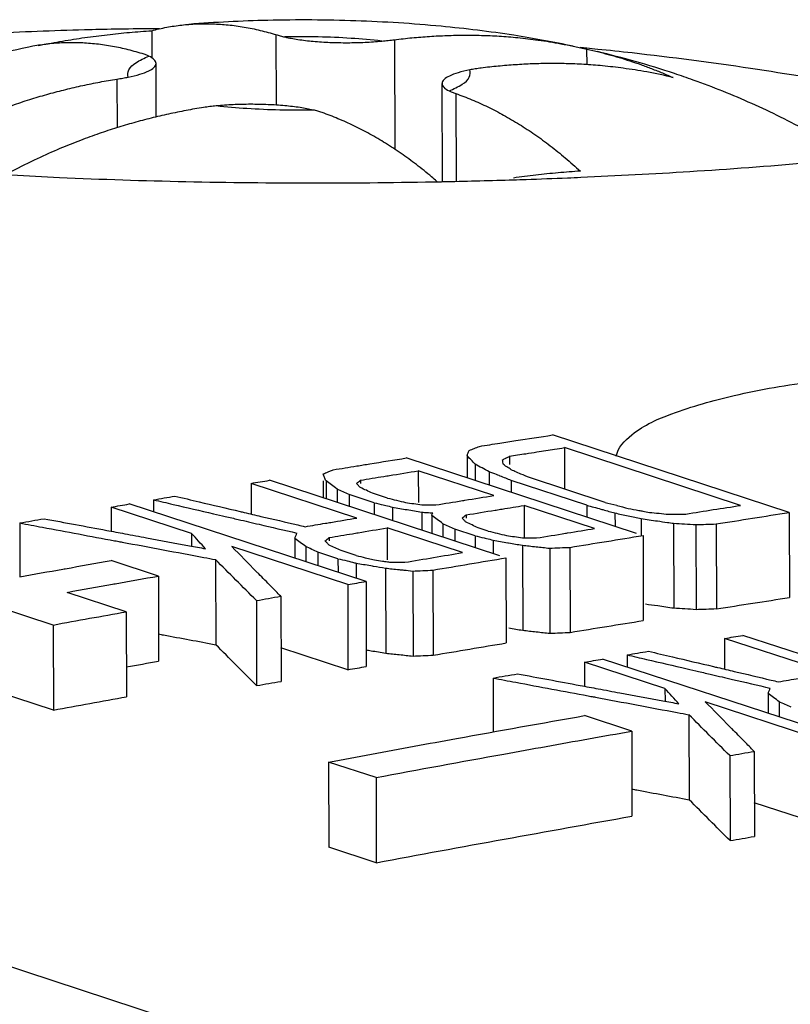
# Model space of a CAD drawing. Extents: x 0 to 34, y 0 to 22.
# Drawn here: x 29.2 to 29.3, y 14.5 to 14.6 of the extents above; entities that cross this region are included whole.
import ezdxf

# ---------------------------------------------------------------- set-up
doc = ezdxf.new("R2010")
doc.units = 0
doc.header["$LTSCALE"] = 1.87
doc.header["$MEASUREMENT"] = 0
doc.layers.get('0').update_dxf_attribs({"linetype": 'CONTINUOUS'})

msp = doc.modelspace()

# ---------------------------------------------------------------- linework, layer by layer
at = {"color": 7, "linetype": 'CONTINUOUS'}
for p, q in [((29.18382, 14.62661), (29.18383, 14.62346)), ((29.19809, 14.62616), (29.19812, 14.61806)), ((29.2117, 14.62558), (29.21174, 14.61298)), ((29.23224, 14.62483), (29.23501, 14.62421)), ((29.23377, 14.62448), (29.23378, 14.62271)), ((29.18433, 14.6167), (29.18431, 14.62285)), ((29.17982, 14.62105), (29.17983, 14.61547)), ((29.2172, 14.60931), (29.21717, 14.62054)), ((29.21875, 14.61939), (29.21878, 14.60934)), ((29.25703, 14.57127), (29.22985, 14.58018)), ((29.22004, 14.5778), (29.22005, 14.57525)), ((29.22492, 14.57773), (29.22493, 14.57678)), ((29.23122, 14.57872), (29.23123, 14.57397)), ((29.25146, 14.57209), (29.23122, 14.57872)), ((29.23949, 14.56888), (29.21306, 14.57754)), ((29.22096, 14.57682), (29.22096, 14.57495)), ((29.21443, 14.57606), (29.21445, 14.57243)), ((29.22311, 14.57322), (29.21443, 14.57606)), ((29.22257, 14.57596), (29.22258, 14.57442)), ((29.19523, 14.57462), (29.19524, 14.5711)), ((29.20737, 14.57064), (29.19523, 14.57462)), ((29.22379, 14.5663), (29.19733, 14.57497)), ((29.2035, 14.5749), (29.20351, 14.57294)), ((29.20384, 14.5749), (29.20384, 14.57283)), ((29.20779, 14.57498), (29.20779, 14.57462)), ((29.22511, 14.57495), (29.22512, 14.57359)), ((29.23379, 14.57211), (29.22511, 14.57495)), ((29.23589, 14.57244), (29.22721, 14.57529)), ((29.2051, 14.57397), (29.20511, 14.57242)), ((29.20649, 14.57335), (29.20649, 14.57197)), ((29.20938, 14.5724), (29.20649, 14.57335)), ((29.2109, 14.57293), (29.20916, 14.5735)), ((29.20843, 14.56335), (29.18124, 14.57225)), ((29.18404, 14.57273), (29.18404, 14.57134)), ((29.20938, 14.5724), (29.20938, 14.57102)), ((29.22658, 14.57208), (29.22659, 14.56837)), ((29.23468, 14.56943), (29.22658, 14.57208)), ((29.23379, 14.57211), (29.23379, 14.57074)), ((29.17914, 14.57189), (29.17915, 14.56913)), ((29.1884, 14.56886), (29.17914, 14.57189)), ((29.21146, 14.57189), (29.21147, 14.57034)), ((29.21483, 14.5713), (29.21483, 14.56923)), ((29.21598, 14.57092), (29.21599, 14.56885)), ((29.21994, 14.571), (29.21994, 14.57064)), ((29.23703, 14.57122), (29.23704, 14.56968)), ((29.25703, 14.57127), (29.25706, 14.56151)), ((29.16865, 14.57007), (29.16867, 14.56388)), ((29.21725, 14.56999), (29.21725, 14.56844)), ((29.24004, 14.57057), (29.24005, 14.56863)), ((29.24376, 14.57004), (29.24379, 14.56027)), ((29.24631, 14.56988), (29.24634, 14.56011)), ((29.24864, 14.56996), (29.24867, 14.5602)), ((29.1884, 14.56886), (29.1884, 14.56741)), ((29.21085, 14.5695), (29.21086, 14.56582)), ((29.21952, 14.56666), (29.21085, 14.5695)), ((29.21863, 14.56937), (29.21864, 14.56799)), ((29.22095, 14.56861), (29.21863, 14.56937)), ((29.22095, 14.56861), (29.22095, 14.56723)), ((29.22247, 14.56914), (29.22131, 14.56952)), ((29.24025, 14.56863), (29.24028, 14.55886)), ((29.20025, 14.56829), (29.20026, 14.56603)), ((29.2042, 14.56839), (29.2042, 14.56802)), ((29.22303, 14.5681), (29.22304, 14.56655)), ((29.22639, 14.56751), (29.22643, 14.55774)), ((29.20633, 14.56299), (29.19303, 14.56735)), ((29.20151, 14.56736), (29.20152, 14.56561)), ((29.2029, 14.56673), (29.2029, 14.56516)), ((29.20521, 14.56597), (29.2029, 14.56673)), ((29.20731, 14.56633), (29.20557, 14.5669)), ((29.22953, 14.56717), (29.22956, 14.5574)), ((29.23185, 14.56727), (29.23189, 14.5575)), ((29.18458, 14.56397), (29.17914, 14.56575)), ((29.19114, 14.56586), (29.19118, 14.55609)), ((29.20521, 14.56597), (29.20522, 14.5644)), ((29.2073, 14.56546), (29.2073, 14.56372)), ((29.22451, 14.56606), (29.22454, 14.55629)), ((29.21066, 14.56488), (29.21069, 14.55511)), ((29.21379, 14.56455), (29.21383, 14.55478)), ((29.21612, 14.56466), (29.21615, 14.55489)), ((29.31149, 14.47193), (29.0307, 14.56393)), ((29.18458, 14.56397), (29.18461, 14.5542)), ((29.20633, 14.56299), (29.20636, 14.55322)), ((29.20843, 14.56335), (29.20846, 14.55358)), ((29.18088, 14.55987), (29.17409, 14.5621)), ((29.19584, 14.56116), (29.19587, 14.55139)), ((29.19864, 14.56165), (29.19867, 14.55188)), ((29.17249, 14.55835), (29.1657, 14.56058)), ((29.18088, 14.55987), (29.18092, 14.5501)), ((29.17249, 14.55835), (29.17252, 14.54858)), ((29.2496, 14.55681), (29.24961, 14.55328)), ((29.26175, 14.55283), (29.2496, 14.55681)), ((29.27816, 14.54849), (29.2517, 14.55716)), ((29.20636, 14.55322), (29.19866, 14.55574)), ((29.23352, 14.55408), (29.23352, 14.55132)), ((29.24277, 14.55105), (29.23352, 14.55408)), ((29.2628, 14.54554), (29.23561, 14.55444)), ((29.23841, 14.55492), (29.23842, 14.55352)), ((29.22303, 14.55226), (29.22305, 14.54607)), ((29.17252, 14.54858), (29.16573, 14.5508)), ((29.24277, 14.55105), (29.24278, 14.5496)), ((29.2607, 14.54517), (29.2474, 14.54953)), ((29.25462, 14.55048), (29.25463, 14.54821)), ((29.25588, 14.54954), (29.25589, 14.5478)), ((29.23895, 14.54616), (29.23351, 14.54794)), ((29.24552, 14.54805), (29.24555, 14.53828)), ((29.23895, 14.54616), (29.23898, 14.53639)), ((29.25301, 14.54384), (29.25304, 14.53407)), ((29.20414, 14.54261), (29.20417, 14.53283)), ((29.20958, 14.54083), (29.20414, 14.54261)), ((29.25021, 14.54335), (29.25024, 14.53358)), ((29.20958, 14.54083), (29.20961, 14.53105)), ((29.26073, 14.5354), (29.25303, 14.53793)), ((29.20961, 14.53105), (29.20417, 14.53283))]:
    msp.add_line(p, q, dxfattribs=at)
for points, knots in [([(29.23224, 14.62483), (29.22998, 14.62531), (29.22493, 14.62623), (29.2166, 14.62725), (29.20717, 14.62784), (29.1975, 14.62789), (29.19111, 14.62758), (29.18809, 14.62734)], [0, 0, 0, 0, 0.156527, 0.346431, 0.567336, 0.795532, 1, 1, 1, 1]), ([(29.18809, 14.62734), (29.1884, 14.62737), (29.18931, 14.62742), (29.19081, 14.62742), (29.19262, 14.6273), (29.19444, 14.62705), (29.19627, 14.62667), (29.19749, 14.62634), (29.19809, 14.62616)], [0, 0, 0, 0, 0.092353, 0.267906, 0.446529, 0.628328, 0.812975, 1, 1, 1, 1]), ([(29.10976, 14.61683), (29.11011, 14.61698), (29.113, 14.61817), (29.11908, 14.62011), (29.12856, 14.62226), (29.13962, 14.62408), (29.15202, 14.62547), (29.16434, 14.62633), (29.17248, 14.62664), (29.1761, 14.62674)], [0, 0, 0, 0, 0.017275, 0.138682, 0.283514, 0.450142, 0.637488, 0.838689, 1, 1, 1, 1]), ([(29.1761, 14.62674), (29.17726, 14.62677), (29.17983, 14.62683), (29.1824, 14.62686), (29.18381, 14.62687)], [0, 0, 0, 0, 0.451688, 1, 1, 1, 1]), ([(29.17613, 14.62582), (29.17699, 14.62594), (29.1787, 14.62616), (29.18126, 14.62643), (29.18296, 14.62656), (29.18382, 14.62661)], [0, 0, 0, 0, 0.335688, 0.669008, 1, 1, 1, 1]), ([(29.18382, 14.62661), (29.18438, 14.62677), (29.18553, 14.62702), (29.18696, 14.62724), (29.18782, 14.62732), (29.18809, 14.62734)], [0, 0, 0, 0, 0.406611, 0.810476, 1, 1, 1, 1]), ([(29.18273, 14.62398), (29.18212, 14.62416), (29.18091, 14.62449), (29.17908, 14.62487), (29.17725, 14.62512), (29.17545, 14.62524), (29.17366, 14.62524), (29.17191, 14.6251), (29.17053, 14.6249), (29.16974, 14.62474), (29.16952, 14.62469)], [0, 0, 0, 0, 0.141823, 0.281868, 0.419692, 0.554996, 0.687858, 0.81928, 0.950472, 1, 1, 1, 1]), ([(29.17077, 14.62492), (29.17085, 14.62493), (29.17177, 14.62511), (29.17356, 14.62543), (29.17527, 14.6257), (29.17613, 14.62582)], [0, 0, 0, 0, 0.04296, 0.521442, 1, 1, 1, 1]), ([(29.19809, 14.62616), (29.19825, 14.62611), (29.19859, 14.62602), (29.19892, 14.62593), (29.1991, 14.62589)], [0, 0, 0, 0, 0.486073, 1, 1, 1, 1]), ([(29.21025, 14.62542), (29.20907, 14.62555), (29.20664, 14.62577), (29.20292, 14.62592), (29.20038, 14.62592), (29.1991, 14.62589)], [0, 0, 0, 0, 0.317833, 0.655381, 1, 1, 1, 1]), ([(29.1991, 14.62589), (29.1996, 14.62578), (29.20068, 14.62558), (29.20242, 14.62538), (29.20432, 14.62526), (29.20631, 14.62522), (29.20829, 14.62527), (29.20961, 14.62536), (29.21025, 14.62542)], [0, 0, 0, 0, 0.137407, 0.295413, 0.46771, 0.647431, 0.827348, 1, 1, 1, 1]), ([(29.21025, 14.62542), (29.21049, 14.62544), (29.21098, 14.62549), (29.21146, 14.62555), (29.2117, 14.62558)], [0, 0, 0, 0, 0.499709, 1, 1, 1, 1]), ([(29.2117, 14.62558), (29.21237, 14.62566), (29.21371, 14.62581), (29.21572, 14.62597), (29.21772, 14.62607), (29.21971, 14.62611), (29.22171, 14.62609), (29.22375, 14.626), (29.22593, 14.62582), (29.2283, 14.62554), (29.23043, 14.6252), (29.23177, 14.62493), (29.23224, 14.62483)], [0, 0, 0, 0, 0.0977, 0.195713, 0.293146, 0.389287, 0.484655, 0.582667, 0.687058, 0.801541, 0.929908, 1, 1, 1, 1]), ([(29.16952, 14.62469), (29.16792, 14.62435), (29.16421, 14.62346), (29.1584, 14.62175), (29.1522, 14.61948), (29.14617, 14.61677), (29.14167, 14.61435), (29.13918, 14.61284), (29.13855, 14.61245)], [0, 0, 0, 0, 0.147041, 0.341769, 0.542246, 0.738914, 0.933792, 1, 1, 1, 1]), ([(29.24387, 14.62169), (29.24237, 14.62219), (29.23943, 14.62309), (29.23646, 14.62386), (29.23501, 14.62421)], [0, 0, 0, 0, 0.514994, 1, 1, 1, 1]), ([(29.23501, 14.62421), (29.23542, 14.62411), (29.23626, 14.62389), (29.23751, 14.62354), (29.23875, 14.62315), (29.24, 14.62272), (29.24124, 14.62226), (29.24249, 14.62176), (29.24331, 14.62141), (29.24373, 14.62122)], [0, 0, 0, 0, 0.139885, 0.28006, 0.421421, 0.564026, 0.707943, 0.853241, 1, 1, 1, 1]), ([(29.23504, 14.62451), (29.23635, 14.62438), (29.24222, 14.62375), (29.25226, 14.62244), (29.26464, 14.62038), (29.27559, 14.61803), (29.28232, 14.61616), (29.28538, 14.61516)], [0, 0, 0, 0, 0.077512, 0.345334, 0.59203, 0.811382, 1, 1, 1, 1]), ([(29.18112, 14.62128), (29.18102, 14.62154), (29.18111, 14.62228), (29.18213, 14.62307), (29.18297, 14.62347), (29.1835, 14.62368)], [0, 0, 0, 0, 0.225248, 0.536268, 1, 1, 1, 1]), ([(29.1835, 14.62368), (29.18339, 14.62374), (29.18313, 14.62385), (29.18287, 14.62393), (29.18273, 14.62398)], [0, 0, 0, 0, 0.457663, 1, 1, 1, 1]), ([(29.18431, 14.62285), (29.18431, 14.623), (29.18408, 14.62339), (29.18372, 14.62357), (29.1835, 14.62368)], [0, 0, 0, 0, 0.387525, 1, 1, 1, 1]), ([(29.18112, 14.62128), (29.18157, 14.62137), (29.18237, 14.62156), (29.18338, 14.62193), (29.18405, 14.62229), (29.18431, 14.62269), (29.18431, 14.62285), (29.18431, 14.62285)], [0, 0, 0, 0, 0.37331, 0.663715, 0.866274, 0.996944, 1, 1, 1, 1]), ([(29.22035, 14.62211), (29.2199, 14.62202), (29.2191, 14.62183), (29.21809, 14.62146), (29.21742, 14.6211), (29.21717, 14.62071), (29.21717, 14.62055), (29.21717, 14.62054)], [0, 0, 0, 0, 0.37331, 0.663715, 0.866274, 0.996944, 1, 1, 1, 1]), ([(29.21797, 14.61971), (29.2185, 14.61992), (29.21935, 14.62032), (29.22036, 14.62111), (29.22045, 14.62185), (29.22035, 14.62211)], [0, 0, 0, 0, 0.463732, 0.774752, 1, 1, 1, 1]), ([(29.22166, 14.62232), (29.22143, 14.62229), (29.22099, 14.62223), (29.22056, 14.62215), (29.22035, 14.62211)], [0, 0, 0, 0, 0.525779, 1, 1, 1, 1]), ([(29.24373, 14.62122), (29.24271, 14.62147), (29.24081, 14.62187), (29.23809, 14.6223), (29.23568, 14.62258), (29.23349, 14.62275), (29.23145, 14.62283), (29.22948, 14.62285), (29.22753, 14.62281), (29.22558, 14.6227), (29.22361, 14.62254), (29.22231, 14.6224), (29.22166, 14.62232)], [0, 0, 0, 0, 0.140486, 0.262887, 0.371012, 0.468593, 0.559271, 0.646719, 0.734283, 0.822615, 0.911336, 1, 1, 1, 1]), ([(29.15778, 14.6137), (29.15878, 14.61423), (29.16067, 14.61517), (29.16338, 14.61637), (29.16579, 14.61734), (29.16798, 14.61812), (29.17002, 14.61879), (29.17199, 14.61936), (29.17394, 14.61987), (29.17589, 14.62033), (29.17785, 14.62072), (29.17916, 14.62095), (29.17982, 14.62105)], [0, 0, 0, 0, 0.145744, 0.271393, 0.38131, 0.479614, 0.570195, 0.656843, 0.742913, 0.829048, 0.91488, 1, 1, 1, 1]), ([(29.17982, 14.62105), (29.18005, 14.62109), (29.18048, 14.62116), (29.18091, 14.62124), (29.18112, 14.62128)], [0, 0, 0, 0, 0.526379, 1, 1, 1, 1]), ([(29.26442, 14.61196), (29.26275, 14.61302), (29.25894, 14.61528), (29.25281, 14.61832), (29.2476, 14.62041), (29.24459, 14.62145), (29.24387, 14.62169)], [0, 0, 0, 0, 0.261471, 0.581729, 0.900253, 1, 1, 1, 1]), ([(29.21717, 14.62054), (29.21717, 14.62039), (29.2174, 14.62), (29.21775, 14.61982), (29.21797, 14.61971)], [0, 0, 0, 0, 0.387525, 1, 1, 1, 1]), ([(29.21797, 14.61971), (29.21808, 14.61965), (29.21834, 14.61954), (29.2186, 14.61944), (29.21875, 14.61939)], [0, 0, 0, 0, 0.455679, 1, 1, 1, 1]), ([(29.31105, 14.6195), (29.31025, 14.61928), (29.30801, 14.61869), (29.30256, 14.6174), (29.29428, 14.61577), (29.28347, 14.61407), (29.27162, 14.61259), (29.2589, 14.61134), (29.24596, 14.61038), (29.23727, 14.60993), (29.23309, 14.60974)], [0, 0, 0, 0, 0.031394, 0.088261, 0.213502, 0.353094, 0.505344, 0.668403, 0.840395, 1, 1, 1, 1]), ([(29.21875, 14.61939), (29.21936, 14.61917), (29.2206, 14.6187), (29.22243, 14.61787), (29.22426, 14.61692), (29.22607, 14.61586), (29.22785, 14.61469), (29.22961, 14.6134), (29.23135, 14.612), (29.23248, 14.611), (29.23305, 14.61049)], [0, 0, 0, 0, 0.115664, 0.234272, 0.355532, 0.479049, 0.604594, 0.732733, 0.864255, 1, 1, 1, 1]), ([(29.18977, 14.61779), (29.1891, 14.61769), (29.18776, 14.61745), (29.18575, 14.61704), (29.18374, 14.61658), (29.18176, 14.61605), (29.17976, 14.61546), (29.17772, 14.61479), (29.17555, 14.614), (29.17317, 14.61304), (29.17053, 14.61186), (29.1687, 14.61095), (29.16773, 14.61044)], [0, 0, 0, 0, 0.08718, 0.175331, 0.263677, 0.351568, 0.439464, 0.530538, 0.628364, 0.736607, 0.85914, 1, 1, 1, 1]), ([(29.19122, 14.61797), (29.19098, 14.61795), (29.1905, 14.6179), (29.19001, 14.61783), (29.18977, 14.61779)], [0, 0, 0, 0, 0.499125, 1, 1, 1, 1]), ([(29.20237, 14.6175), (29.20187, 14.61761), (29.20079, 14.61781), (29.19905, 14.61801), (29.19715, 14.61813), (29.19517, 14.61817), (29.19318, 14.61813), (29.19187, 14.61804), (29.19122, 14.61797)], [0, 0, 0, 0, 0.137407, 0.295413, 0.46771, 0.647431, 0.827348, 1, 1, 1, 1]), ([(29.20237, 14.6175), (29.20109, 14.61747), (29.19855, 14.61747), (29.19483, 14.61763), (29.1924, 14.61784), (29.19122, 14.61797)], [0, 0, 0, 0, 0.344619, 0.682167, 1, 1, 1, 1]), ([(29.20338, 14.61721), (29.20322, 14.61727), (29.20289, 14.61737), (29.20255, 14.61746), (29.20237, 14.6175)], [0, 0, 0, 0, 0.488021, 1, 1, 1, 1]), ([(29.21657, 14.6093), (29.21637, 14.60948), (29.2156, 14.61014), (29.21424, 14.61123), (29.21248, 14.61251), (29.2107, 14.61369), (29.20889, 14.61475), (29.20707, 14.61569), (29.20523, 14.61652), (29.204, 14.61699), (29.20338, 14.61721)], [0, 0, 0, 0, 0.052205, 0.196559, 0.337247, 0.475049, 0.610503, 0.743373, 0.873284, 1, 1, 1, 1]), ([(29.23305, 14.61049), (29.2322, 14.61043), (29.23049, 14.6103), (29.22793, 14.61003), (29.22622, 14.60981), (29.22537, 14.60969)], [0, 0, 0, 0, 0.330977, 0.664299, 1, 1, 1, 1]), ([(29.21767, 14.60925), (29.21748, 14.60924), (29.2124, 14.60914), (29.20243, 14.60904), (29.1878, 14.60919), (29.17622, 14.60957), (29.16954, 14.6099), (29.1677, 14.61)], [0, 0, 0, 0, 0.011243, 0.304674, 0.598631, 0.889613, 1, 1, 1, 1]), ([(29.23309, 14.60974), (29.23258, 14.60972), (29.23049, 14.60963), (29.2284, 14.60955), (29.22682, 14.6095)], [0, 0, 0, 0, 0.243159, 1, 1, 1, 1]), ([(29.23718, 14.57776), (29.23734, 14.57869), (29.23952, 14.58098), (29.24418, 14.58298), (29.25133, 14.58502), (29.25686, 14.58593), (29.25996, 14.58635)], [0, 0, 0, 0, 0.119941, 0.327196, 0.624703, 1, 1, 1, 1]), ([(29.22096, 14.57682), (29.2208, 14.57699), (29.22054, 14.57727), (29.22028, 14.57755), (29.22017, 14.57767)], [0, 0, 0, 0, 0.579648, 1, 1, 1, 1]), ([(29.2241, 14.57732), (29.22424, 14.57739), (29.22438, 14.57746), (29.22452, 14.57753), (29.22453, 14.57754)], [0, 0, 0, 0, 0.964324, 1, 1, 1, 1]), ([(29.20384, 14.5749), (29.20378, 14.57504), (29.20367, 14.5753), (29.20356, 14.57557), (29.2035, 14.5757)], [0, 0, 0, 0, 0.500089, 1, 1, 1, 1]), ([(29.22721, 14.57529), (29.22688, 14.57542), (29.22633, 14.57565), (29.22577, 14.57588), (29.22554, 14.57598)], [0, 0, 0, 0, 0.587067, 1, 1, 1, 1]), ([(29.19523, 14.57462), (29.19558, 14.57468), (29.19628, 14.57479), (29.19698, 14.57491), (29.19733, 14.57497)], [0, 0, 0, 0, 0.500013, 1, 1, 1, 1]), ([(29.2051, 14.57397), (29.20489, 14.57413), (29.20447, 14.57444), (29.20405, 14.57475), (29.20384, 14.5749)], [0, 0, 0, 0, 0.500017, 1, 1, 1, 1]), ([(29.18404, 14.57273), (29.18445, 14.5728), (29.18526, 14.57294), (29.18608, 14.57308), (29.18649, 14.57315)], [0, 0, 0, 0, 0.500015, 1, 1, 1, 1]), ([(29.17914, 14.57189), (29.17949, 14.57195), (29.18019, 14.57207), (29.18089, 14.57219), (29.18124, 14.57225)], [0, 0, 0, 0, 0.500013, 1, 1, 1, 1]), ([(29.23589, 14.57244), (29.23633, 14.57233), (29.23679, 14.57221), (29.23725, 14.57209), (29.23726, 14.57208)], [0, 0, 0, 0, 0.970877, 1, 1, 1, 1]), ([(29.21725, 14.56999), (29.21704, 14.57015), (29.21661, 14.57046), (29.21619, 14.57077), (29.21598, 14.57092)], [0, 0, 0, 0, 0.500017, 1, 1, 1, 1]), ([(29.21994, 14.571), (29.22104, 14.57118), (29.22219, 14.57137), (29.22334, 14.57156), (29.22338, 14.57156)], [0, 0, 0, 0, 0.965396, 1, 1, 1, 1]), ([(29.16865, 14.57007), (29.16912, 14.57015), (29.17005, 14.57031), (29.17098, 14.57048), (29.17145, 14.57056)], [0, 0, 0, 0, 0.500017, 1, 1, 1, 1]), ([(29.24631, 14.56988), (29.2467, 14.56989), (29.24748, 14.56992), (29.24825, 14.56995), (29.24864, 14.56996)], [0, 0, 0, 0, 0.500001, 1, 1, 1, 1]), ([(29.19, 14.56711), (29.18973, 14.5674), (29.1892, 14.56799), (29.18867, 14.56857), (29.1884, 14.56886)], [0, 0, 0, 0, 0.500077, 1, 1, 1, 1]), ([(29.20151, 14.56736), (29.2013, 14.56751), (29.20088, 14.56783), (29.20046, 14.56814), (29.20025, 14.56829)], [0, 0, 0, 0, 0.500017, 1, 1, 1, 1]), ([(29.22303, 14.5681), (29.22359, 14.568), (29.22419, 14.5679), (29.22478, 14.56779), (29.22481, 14.56779)], [0, 0, 0, 0, 0.944055, 1, 1, 1, 1]), ([(29.22953, 14.56717), (29.22992, 14.56719), (29.23069, 14.56722), (29.23147, 14.56726), (29.23185, 14.56727)], [0, 0, 0, 0, 0.500001, 1, 1, 1, 1]), ([(29.20633, 14.56299), (29.20668, 14.56305), (29.20738, 14.56317), (29.20808, 14.56329), (29.20843, 14.56335)], [0, 0, 0, 0, 0.500013, 1, 1, 1, 1]), ([(29.19584, 14.56116), (29.19631, 14.56124), (29.19724, 14.56141), (29.19817, 14.56157), (29.19864, 14.56165)], [0, 0, 0, 0, 0.500017, 1, 1, 1, 1]), ([(29.24379, 14.56027), (29.24317, 14.56036), (29.24209, 14.56051), (29.24101, 14.56067), (29.24055, 14.56073)], [0, 0, 0, 0, 0.572979, 1, 1, 1, 1]), ([(29.24867, 14.5602), (29.25007, 14.56042), (29.25287, 14.56086), (29.25566, 14.56129), (29.25706, 14.56151)], [0, 0, 0, 0, 0.50005, 1, 1, 1, 1]), ([(29.17249, 14.55835), (29.17389, 14.55861), (29.17669, 14.55912), (29.17948, 14.55962), (29.18088, 14.55987)], [0, 0, 0, 0, 0.500052, 1, 1, 1, 1]), ([(29.24634, 14.56011), (29.24592, 14.56014), (29.24507, 14.56019), (29.24421, 14.56024), (29.24379, 14.56027)], [0, 0, 0, 0, 0.500003, 1, 1, 1, 1]), ([(29.24867, 14.5602), (29.24828, 14.56018), (29.24751, 14.56015), (29.24673, 14.56012), (29.24634, 14.56011)], [0, 0, 0, 0, 0.499999, 1, 1, 1, 1]), ([(29.23189, 14.5575), (29.23329, 14.55773), (29.23608, 14.55819), (29.23888, 14.55864), (29.24028, 14.55886)], [0, 0, 0, 0, 0.500051, 1, 1, 1, 1]), ([(29.22643, 14.55774), (29.22695, 14.55769), (29.22799, 14.55757), (29.22904, 14.55746), (29.22956, 14.5574)], [0, 0, 0, 0, 0.499996, 1, 1, 1, 1]), ([(29.22956, 14.5574), (29.22995, 14.55742), (29.23072, 14.55745), (29.2315, 14.55749), (29.23189, 14.5575)], [0, 0, 0, 0, 0.500001, 1, 1, 1, 1]), ([(29.21615, 14.55489), (29.21755, 14.55512), (29.22035, 14.55559), (29.22314, 14.55606), (29.22454, 14.55629)], [0, 0, 0, 0, 0.500051, 1, 1, 1, 1]), ([(29.2496, 14.55681), (29.24995, 14.55686), (29.25065, 14.55698), (29.25135, 14.5571), (29.2517, 14.55716)], [0, 0, 0, 0, 0.500013, 1, 1, 1, 1]), ([(29.19587, 14.55139), (29.19509, 14.55217), (29.19352, 14.55374), (29.19196, 14.55531), (29.19118, 14.55609)], [0, 0, 0, 0, 0.500174, 1, 1, 1, 1]), ([(29.21069, 14.55511), (29.21121, 14.55506), (29.21226, 14.55495), (29.2133, 14.55484), (29.21383, 14.55478)], [0, 0, 0, 0, 0.499995, 1, 1, 1, 1]), ([(29.23841, 14.55492), (29.23882, 14.55499), (29.23963, 14.55513), (29.24045, 14.55527), (29.24086, 14.55534)], [0, 0, 0, 0, 0.500015, 1, 1, 1, 1]), ([(29.21383, 14.55478), (29.21421, 14.5548), (29.21499, 14.55483), (29.21576, 14.55487), (29.21615, 14.55489)], [0, 0, 0, 0, 0.500001, 1, 1, 1, 1]), ([(29.23352, 14.55408), (29.23387, 14.55414), (29.23456, 14.55426), (29.23526, 14.55438), (29.23561, 14.55444)], [0, 0, 0, 0, 0.500013, 1, 1, 1, 1]), ([(29.20636, 14.55322), (29.20671, 14.55328), (29.20741, 14.5534), (29.20811, 14.55352), (29.20846, 14.55358)], [0, 0, 0, 0, 0.500013, 1, 1, 1, 1]), ([(29.19587, 14.55139), (29.19634, 14.55147), (29.19727, 14.55164), (29.1982, 14.5518), (29.19867, 14.55188)], [0, 0, 0, 0, 0.500017, 1, 1, 1, 1]), ([(29.22303, 14.55226), (29.22349, 14.55234), (29.22442, 14.5525), (29.22536, 14.55266), (29.22582, 14.55275)], [0, 0, 0, 0, 0.500017, 1, 1, 1, 1]), ([(29.24437, 14.5493), (29.24411, 14.54959), (29.24357, 14.55017), (29.24304, 14.55076), (29.24277, 14.55105)], [0, 0, 0, 0, 0.500077, 1, 1, 1, 1]), ([(29.17252, 14.54858), (29.17392, 14.54883), (29.17672, 14.54934), (29.17952, 14.54985), (29.18092, 14.5501)], [0, 0, 0, 0, 0.500052, 1, 1, 1, 1]), ([(29.25588, 14.54954), (29.25567, 14.5497), (29.25525, 14.55001), (29.25483, 14.55032), (29.25462, 14.55048)], [0, 0, 0, 0, 0.500017, 1, 1, 1, 1]), ([(29.20908, 14.54353), (29.21233, 14.54413), (29.22047, 14.54562), (29.22861, 14.54708), (29.23351, 14.54794)], [0, 0, 0, 0, 0.399017, 1, 1, 1, 1]), ([(29.20958, 14.54083), (29.21447, 14.54174), (29.22261, 14.54324), (29.23075, 14.5447), (29.23399, 14.54528)], [0, 0, 0, 0, 0.601747, 1, 1, 1, 1]), ([(29.25021, 14.54335), (29.25068, 14.54343), (29.25161, 14.54359), (29.25254, 14.54376), (29.25301, 14.54384)], [0, 0, 0, 0, 0.500017, 1, 1, 1, 1]), ([(29.25024, 14.53358), (29.24946, 14.53436), (29.2479, 14.53593), (29.24633, 14.5375), (29.24555, 14.53828)], [0, 0, 0, 0, 0.500174, 1, 1, 1, 1]), ([(29.20961, 14.53105), (29.2145, 14.53196), (29.22429, 14.53377), (29.23408, 14.53552), (29.23898, 14.53639)], [0, 0, 0, 0, 0.500183, 1, 1, 1, 1]), ([(29.25024, 14.53358), (29.25071, 14.53366), (29.25164, 14.53382), (29.25257, 14.53399), (29.25304, 14.53407)], [0, 0, 0, 0, 0.500017, 1, 1, 1, 1])]:
    msp.add_open_spline(points, degree=3, knots=knots, dxfattribs=at)
for points in [[(29.18381, 14.62687), (29.18412, 14.62687), (29.18442, 14.62687), (29.18472, 14.62688)], [(29.23302, 14.62471), (29.23328, 14.62469), (29.23353, 14.62466), (29.23379, 14.62464)], [(29.23379, 14.62464), (29.2342, 14.6246), (29.23462, 14.62456), (29.23504, 14.62451)], [(29.22537, 14.60945), (29.2228, 14.60937), (29.22024, 14.6093), (29.21767, 14.60925)], [(29.22682, 14.6095), (29.22634, 14.60948), (29.22585, 14.60947), (29.22537, 14.60945)], [(29.22565, 14.57953), (29.22705, 14.57975), (29.22845, 14.57996), (29.22985, 14.58018)], [(29.22087, 14.57864), (29.22106, 14.57872), (29.22126, 14.57879), (29.22145, 14.57887)], [(29.22145, 14.57887), (29.22224, 14.579), (29.22303, 14.57912), (29.22382, 14.57924)], [(29.22382, 14.57924), (29.22443, 14.57934), (29.22504, 14.57943), (29.22565, 14.57953)], [(29.22004, 14.5778), (29.22008, 14.57791), (29.22012, 14.57801), (29.22016, 14.57811)], [(29.22017, 14.57767), (29.22013, 14.57772), (29.22008, 14.57776), (29.22004, 14.5778)], [(29.22016, 14.57811), (29.2202, 14.57821), (29.22024, 14.57831), (29.22028, 14.57841)], [(29.22028, 14.57841), (29.22048, 14.57848), (29.22067, 14.57856), (29.22087, 14.57864)], [(29.22453, 14.57754), (29.22466, 14.5776), (29.22479, 14.57767), (29.22492, 14.57773)], [(29.22492, 14.57773), (29.22554, 14.57783), (29.22616, 14.57793), (29.22678, 14.57803)], [(29.22678, 14.57803), (29.22721, 14.57809), (29.22764, 14.57816), (29.22807, 14.57823)], [(29.22807, 14.57823), (29.22875, 14.57833), (29.22942, 14.57844), (29.2301, 14.57855)], [(29.2301, 14.57855), (29.23047, 14.5786), (29.23085, 14.57866), (29.23122, 14.57872)], [(29.20467, 14.57618), (29.20557, 14.57632), (29.20647, 14.57647), (29.20737, 14.57662)], [(29.20737, 14.57662), (29.20787, 14.5767), (29.20837, 14.57678), (29.20886, 14.57686)], [(29.20886, 14.57686), (29.21026, 14.57709), (29.21166, 14.57731), (29.21306, 14.57754)], [(29.22176, 14.57639), (29.22149, 14.57653), (29.22123, 14.57668), (29.22096, 14.57682)], [(29.22416, 14.57705), (29.22414, 14.57714), (29.22412, 14.57723), (29.2241, 14.57732)], [(29.22421, 14.57678), (29.22419, 14.57687), (29.22418, 14.57696), (29.22416, 14.57705)], [(29.22473, 14.57644), (29.22456, 14.57655), (29.22438, 14.57667), (29.22421, 14.57678)], [(29.2035, 14.5757), (29.20369, 14.57578), (29.20389, 14.57586), (29.20408, 14.57594)], [(29.20408, 14.57594), (29.20415, 14.57597), (29.20421, 14.57599), (29.20427, 14.57602)], [(29.20427, 14.57602), (29.2044, 14.57607), (29.20454, 14.57612), (29.20467, 14.57618)], [(29.20779, 14.57498), (29.20869, 14.57513), (29.20959, 14.57528), (29.21049, 14.57542)], [(29.21049, 14.57542), (29.2107, 14.57546), (29.21091, 14.57549), (29.21111, 14.57552)], [(29.21111, 14.57552), (29.21222, 14.5757), (29.21333, 14.57588), (29.21443, 14.57606)], [(29.22257, 14.57596), (29.2223, 14.5761), (29.22203, 14.57625), (29.22176, 14.57639)], [(29.22343, 14.57562), (29.22314, 14.57573), (29.22286, 14.57584), (29.22257, 14.57596)], [(29.22371, 14.57551), (29.22362, 14.57554), (29.22352, 14.57558), (29.22343, 14.57562)], [(29.22384, 14.57545), (29.2238, 14.57547), (29.22375, 14.57549), (29.22371, 14.57551)], [(29.22511, 14.57495), (29.22469, 14.57512), (29.22427, 14.57529), (29.22384, 14.57545)], [(29.22525, 14.5761), (29.22507, 14.57621), (29.2249, 14.57633), (29.22473, 14.57644)], [(29.22554, 14.57598), (29.22544, 14.57602), (29.22534, 14.57606), (29.22525, 14.5761)], [(29.20732, 14.57462), (29.2074, 14.57468), (29.20748, 14.57474), (29.20755, 14.5748)], [(29.20755, 14.57438), (29.20747, 14.57446), (29.2074, 14.57454), (29.20732, 14.57462)], [(29.20755, 14.5748), (29.20763, 14.57486), (29.20771, 14.57492), (29.20779, 14.57498)], [(29.20778, 14.57413), (29.2077, 14.57421), (29.20762, 14.57429), (29.20755, 14.57438)], [(29.18649, 14.57315), (29.18741, 14.57293), (29.18833, 14.57272), (29.18925, 14.5725)], [(29.20579, 14.57366), (29.20556, 14.57376), (29.20533, 14.57387), (29.2051, 14.57397)], [(29.20649, 14.57335), (29.20625, 14.57345), (29.20602, 14.57356), (29.20579, 14.57366)], [(29.20847, 14.57382), (29.20824, 14.57392), (29.20801, 14.57402), (29.20778, 14.57413)], [(29.20916, 14.5735), (29.20893, 14.57361), (29.2087, 14.57371), (29.20847, 14.57382)], [(29.21979, 14.57268), (29.2209, 14.57286), (29.222, 14.57304), (29.22311, 14.57322)], [(29.18404, 14.57273), (29.18478, 14.57256), (29.18553, 14.57239), (29.18627, 14.57221)], [(29.18627, 14.57221), (29.18782, 14.57185), (29.18938, 14.57149), (29.19093, 14.57113)], [(29.18925, 14.5725), (29.19083, 14.57213), (29.1924, 14.57176), (29.19398, 14.57139)], [(29.20938, 14.5724), (29.20973, 14.57231), (29.21007, 14.57223), (29.21042, 14.57214)], [(29.21042, 14.57214), (29.21051, 14.57212), (29.2106, 14.5721), (29.21069, 14.57208)], [(29.21069, 14.57208), (29.21095, 14.57202), (29.2112, 14.57195), (29.21146, 14.57189)], [(29.2109, 14.57293), (29.21125, 14.57285), (29.21159, 14.57276), (29.21194, 14.57268)], [(29.21194, 14.57268), (29.21229, 14.57259), (29.21264, 14.57251), (29.21298, 14.57242)], [(29.21298, 14.57242), (29.21329, 14.57238), (29.2136, 14.57233), (29.21391, 14.57229)], [(29.21391, 14.57229), (29.21422, 14.57225), (29.21453, 14.5722), (29.21484, 14.57216)], [(29.21484, 14.57216), (29.21511, 14.57216), (29.21538, 14.57215), (29.21565, 14.57215)], [(29.21565, 14.57215), (29.21577, 14.57215), (29.21588, 14.57215), (29.216, 14.57215)], [(29.216, 14.57215), (29.21615, 14.57214), (29.21631, 14.57214), (29.21647, 14.57214)], [(29.21647, 14.57214), (29.21748, 14.57231), (29.2185, 14.57247), (29.21952, 14.57264)], [(29.21952, 14.57264), (29.21961, 14.57265), (29.2197, 14.57267), (29.21979, 14.57268)], [(29.22406, 14.57167), (29.2249, 14.57181), (29.22574, 14.57195), (29.22658, 14.57208)], [(29.23379, 14.57211), (29.23433, 14.57196), (29.23487, 14.57181), (29.23541, 14.57166)], [(29.23726, 14.57208), (29.23769, 14.57197), (29.23812, 14.57185), (29.23855, 14.57174)], [(29.24832, 14.5716), (29.24936, 14.57176), (29.25041, 14.57192), (29.25146, 14.57209)], [(29.19093, 14.57113), (29.19138, 14.57103), (29.19182, 14.57092), (29.19226, 14.57082)], [(29.19398, 14.57139), (29.19413, 14.57136), (29.19429, 14.57132), (29.19444, 14.57128)], [(29.19444, 14.57128), (29.19508, 14.57113), (29.19572, 14.57098), (29.19636, 14.57083)], [(29.21146, 14.57189), (29.21202, 14.57179), (29.21258, 14.57169), (29.21314, 14.5716)], [(29.21314, 14.5716), (29.2137, 14.5715), (29.21427, 14.5714), (29.21483, 14.5713)], [(29.21483, 14.5713), (29.21504, 14.57129), (29.21525, 14.57128), (29.21546, 14.57127)], [(29.21546, 14.57127), (29.21568, 14.57125), (29.21589, 14.57124), (29.2161, 14.57123)], [(29.21598, 14.57092), (29.216, 14.57097), (29.21602, 14.57103), (29.21604, 14.57108)], [(29.21604, 14.57108), (29.21606, 14.57113), (29.21608, 14.57118), (29.2161, 14.57123)], [(29.2197, 14.57082), (29.21978, 14.57088), (29.21986, 14.57094), (29.21994, 14.571)], [(29.22338, 14.57156), (29.2236, 14.5716), (29.22383, 14.57164), (29.22406, 14.57167)], [(29.23541, 14.57166), (29.23549, 14.57164), (29.23557, 14.57162), (29.23565, 14.5716)], [(29.23565, 14.5716), (29.23611, 14.57147), (29.23657, 14.57134), (29.23703, 14.57122)], [(29.23703, 14.57122), (29.23753, 14.57111), (29.23804, 14.571), (29.23854, 14.57089)], [(29.23854, 14.57089), (29.23904, 14.57079), (29.23954, 14.57068), (29.24004, 14.57057)], [(29.23855, 14.57174), (29.23896, 14.57166), (29.23936, 14.57159), (29.23977, 14.57151)], [(29.23977, 14.57151), (29.23991, 14.57148), (29.24006, 14.57146), (29.24021, 14.57143)], [(29.24021, 14.57143), (29.24047, 14.57138), (29.24073, 14.57133), (29.24099, 14.57128)], [(29.24099, 14.57128), (29.24135, 14.57125), (29.24172, 14.57121), (29.24209, 14.57118)], [(29.24209, 14.57118), (29.24246, 14.57114), (29.24282, 14.57111), (29.24319, 14.57107)], [(29.24319, 14.57107), (29.24352, 14.57108), (29.24385, 14.57108), (29.24418, 14.57109)], [(29.24418, 14.57109), (29.24451, 14.57109), (29.24484, 14.5711), (29.24517, 14.5711)], [(29.24517, 14.5711), (29.24622, 14.57127), (29.24727, 14.57143), (29.24832, 14.5716)], [(29.25284, 14.57062), (29.25423, 14.57084), (29.25563, 14.57106), (29.25703, 14.57127)], [(29.16865, 14.57007), (29.16953, 14.56991), (29.1704, 14.56974), (29.17127, 14.56958)], [(29.17145, 14.57056), (29.17385, 14.57011), (29.17625, 14.56967), (29.17865, 14.56922)], [(29.19226, 14.57082), (29.19276, 14.57071), (29.19326, 14.57059), (29.19375, 14.57048)], [(29.19375, 14.57048), (29.19455, 14.57029), (29.19535, 14.5701), (29.19615, 14.56992)], [(29.19615, 14.56992), (29.1976, 14.56958), (29.19904, 14.56925), (29.20049, 14.56891)], [(29.19636, 14.57083), (29.19777, 14.5705), (29.19919, 14.57017), (29.20061, 14.56984)], [(29.20061, 14.56984), (29.20088, 14.56977), (29.20116, 14.56971), (29.20143, 14.56964)], [(29.20143, 14.56964), (29.20221, 14.56977), (29.20299, 14.56991), (29.20377, 14.57004)], [(29.20377, 14.57004), (29.20398, 14.57007), (29.20419, 14.57011), (29.2044, 14.57014)], [(29.2044, 14.57014), (29.20539, 14.57031), (29.20638, 14.57047), (29.20737, 14.57064)], [(29.21794, 14.56968), (29.21771, 14.56978), (29.21748, 14.56989), (29.21725, 14.56999)], [(29.21947, 14.57064), (29.21954, 14.5707), (29.21962, 14.57076), (29.2197, 14.57082)], [(29.21969, 14.5704), (29.21962, 14.57048), (29.21954, 14.57056), (29.21947, 14.57064)], [(29.21992, 14.57015), (29.21985, 14.57023), (29.21977, 14.57031), (29.21969, 14.5704)], [(29.22062, 14.56984), (29.22039, 14.56994), (29.22015, 14.57004), (29.21992, 14.57015)], [(29.22131, 14.56952), (29.22108, 14.56963), (29.22085, 14.56973), (29.22062, 14.56984)], [(29.24004, 14.57057), (29.24066, 14.57048), (29.24128, 14.57039), (29.2419, 14.5703)], [(29.2419, 14.5703), (29.24229, 14.57025), (29.24267, 14.57019), (29.24306, 14.57014)], [(29.24306, 14.57014), (29.24329, 14.5701), (29.24352, 14.57007), (29.24376, 14.57004)], [(29.24376, 14.57004), (29.24418, 14.57001), (29.24461, 14.56998), (29.24503, 14.56996)], [(29.24503, 14.56996), (29.24546, 14.56993), (29.24589, 14.5699), (29.24631, 14.56988)], [(29.24864, 14.56996), (29.25004, 14.57018), (29.25144, 14.5704), (29.25284, 14.57062)], [(29.17127, 14.56958), (29.17403, 14.56906), (29.1768, 14.56855), (29.17956, 14.56803)], [(29.17865, 14.56922), (29.17934, 14.56909), (29.18003, 14.56897), (29.18073, 14.56884)], [(29.18073, 14.56884), (29.18156, 14.56868), (29.18239, 14.56853), (29.18323, 14.56837)], [(29.20025, 14.56829), (29.20029, 14.5684), (29.20033, 14.5685), (29.20037, 14.5686)], [(29.20037, 14.5686), (29.20041, 14.5687), (29.20045, 14.56881), (29.20049, 14.56891)], [(29.2042, 14.56839), (29.2051, 14.56854), (29.20599, 14.56869), (29.20689, 14.56884)], [(29.20689, 14.56884), (29.2071, 14.56888), (29.20731, 14.56891), (29.20752, 14.56895)], [(29.20752, 14.56895), (29.20863, 14.56913), (29.20974, 14.56932), (29.21085, 14.5695)], [(29.21863, 14.56937), (29.2184, 14.56947), (29.21817, 14.56958), (29.21794, 14.56968)], [(29.22095, 14.56861), (29.22129, 14.56852), (29.22164, 14.56844), (29.22199, 14.56835)], [(29.22247, 14.56914), (29.22281, 14.56906), (29.22316, 14.56897), (29.22351, 14.56889)], [(29.22351, 14.56889), (29.22386, 14.5688), (29.2242, 14.56872), (29.22455, 14.56863)], [(29.22455, 14.56863), (29.22486, 14.56859), (29.22517, 14.56854), (29.22548, 14.5685)], [(29.22803, 14.56835), (29.22914, 14.56853), (29.23025, 14.56871), (29.23136, 14.56889)], [(29.23136, 14.56889), (29.23143, 14.5689), (29.23151, 14.56892), (29.23159, 14.56893)], [(29.23159, 14.56893), (29.23262, 14.5691), (29.23365, 14.56926), (29.23468, 14.56943)], [(29.23605, 14.56795), (29.23745, 14.56818), (29.23885, 14.56841), (29.24025, 14.56863)], [(29.17956, 14.56803), (29.17968, 14.56801), (29.17979, 14.56799), (29.1799, 14.56797)], [(29.1799, 14.56797), (29.18007, 14.56793), (29.18025, 14.5679), (29.18042, 14.56787)], [(29.18042, 14.56787), (29.18199, 14.56758), (29.18357, 14.56728), (29.18514, 14.56699)], [(29.18323, 14.56837), (29.18486, 14.56807), (29.1865, 14.56776), (29.18814, 14.56746)], [(29.20373, 14.56802), (29.20381, 14.56808), (29.20389, 14.56814), (29.20397, 14.5682)], [(29.20396, 14.56777), (29.20388, 14.56786), (29.20381, 14.56794), (29.20373, 14.56802)], [(29.20419, 14.56752), (29.20411, 14.56761), (29.20404, 14.56769), (29.20396, 14.56777)], [(29.20397, 14.5682), (29.20405, 14.56827), (29.20412, 14.56833), (29.2042, 14.56839)], [(29.20488, 14.56721), (29.20465, 14.56731), (29.20442, 14.56742), (29.20419, 14.56752)], [(29.22199, 14.56835), (29.22208, 14.56833), (29.22217, 14.56831), (29.22226, 14.56829)], [(29.22226, 14.56829), (29.22251, 14.56823), (29.22277, 14.56816), (29.22303, 14.5681)], [(29.22481, 14.56779), (29.22534, 14.5677), (29.22587, 14.5676), (29.22639, 14.56751)], [(29.22548, 14.5685), (29.22579, 14.56846), (29.2261, 14.56841), (29.22641, 14.56837)], [(29.22639, 14.56751), (29.22692, 14.56746), (29.22744, 14.5674), (29.22796, 14.56734)], [(29.22641, 14.56837), (29.22668, 14.56837), (29.22695, 14.56836), (29.22722, 14.56836)], [(29.22722, 14.56836), (29.22749, 14.56836), (29.22776, 14.56835), (29.22803, 14.56835)], [(29.23185, 14.56727), (29.23325, 14.5675), (29.23465, 14.56773), (29.23605, 14.56795)], [(29.18514, 14.56699), (29.1867, 14.5667), (29.18826, 14.5664), (29.18981, 14.56611)], [(29.18814, 14.56746), (29.18876, 14.56734), (29.18938, 14.56723), (29.19, 14.56711)], [(29.19583, 14.5645), (29.1949, 14.56545), (29.19396, 14.5664), (29.19303, 14.56735)], [(29.20221, 14.56704), (29.20197, 14.56715), (29.20174, 14.56725), (29.20151, 14.56736)], [(29.2029, 14.56673), (29.20267, 14.56683), (29.20244, 14.56694), (29.20221, 14.56704)], [(29.20557, 14.5669), (29.20534, 14.567), (29.20511, 14.56711), (29.20488, 14.56721)], [(29.2162, 14.56611), (29.21731, 14.56629), (29.21841, 14.56648), (29.21952, 14.56666)], [(29.22796, 14.56734), (29.22848, 14.56729), (29.22901, 14.56723), (29.22953, 14.56717)], [(29.17389, 14.56482), (29.17564, 14.56513), (29.17739, 14.56544), (29.17914, 14.56575)], [(29.18981, 14.56611), (29.19026, 14.56603), (29.1907, 14.56595), (29.19114, 14.56586)], [(29.19349, 14.56351), (29.19271, 14.5643), (29.19193, 14.56508), (29.19114, 14.56586)], [(29.20521, 14.56597), (29.20556, 14.56589), (29.20591, 14.5658), (29.20625, 14.56572)], [(29.20625, 14.56572), (29.20654, 14.56565), (29.20682, 14.56558), (29.20711, 14.56551)], [(29.20711, 14.56551), (29.20717, 14.56549), (29.20723, 14.56548), (29.2073, 14.56546)], [(29.2073, 14.56546), (29.20786, 14.56537), (29.20842, 14.56527), (29.20898, 14.56517)], [(29.20731, 14.56633), (29.20766, 14.56624), (29.208, 14.56616), (29.20835, 14.56607)], [(29.20835, 14.56607), (29.20859, 14.56602), (29.20882, 14.56596), (29.20905, 14.5659)], [(29.20905, 14.5659), (29.20917, 14.56587), (29.20928, 14.56585), (29.20939, 14.56582)], [(29.20939, 14.56582), (29.2097, 14.56577), (29.21001, 14.56573), (29.21032, 14.56569)], [(29.21032, 14.56569), (29.21047, 14.56567), (29.21062, 14.56565), (29.21076, 14.56563)], [(29.21076, 14.56563), (29.21093, 14.5656), (29.21109, 14.56558), (29.21125, 14.56556)], [(29.21125, 14.56556), (29.21152, 14.56556), (29.21179, 14.56555), (29.21206, 14.56555)], [(29.21206, 14.56555), (29.21234, 14.56555), (29.21261, 14.56555), (29.21288, 14.56555)], [(29.21288, 14.56555), (29.21399, 14.56573), (29.21509, 14.56592), (29.2162, 14.56611)], [(29.21612, 14.56466), (29.21752, 14.56489), (29.21892, 14.56513), (29.22032, 14.56536)], [(29.22032, 14.56536), (29.22171, 14.5656), (29.22311, 14.56583), (29.22451, 14.56606)], [(29.16865, 14.56388), (29.1703, 14.56418), (29.17196, 14.56448), (29.17361, 14.56477)], [(29.17361, 14.56477), (29.1737, 14.56479), (29.1738, 14.56481), (29.17389, 14.56482)], [(29.19611, 14.56422), (29.19602, 14.56431), (29.19592, 14.56441), (29.19583, 14.5645)], [(29.19751, 14.5628), (29.19704, 14.56327), (29.19658, 14.56375), (29.19611, 14.56422)], [(29.20898, 14.56517), (29.20908, 14.56516), (29.20918, 14.56514), (29.20927, 14.56512)], [(29.20927, 14.56512), (29.20974, 14.56504), (29.2102, 14.56496), (29.21066, 14.56488)], [(29.21066, 14.56488), (29.21118, 14.56483), (29.2117, 14.56477), (29.21223, 14.56472)], [(29.21223, 14.56472), (29.21241, 14.5647), (29.2126, 14.56468), (29.21278, 14.56466)], [(29.21278, 14.56466), (29.21312, 14.56462), (29.21346, 14.56459), (29.21379, 14.56455)], [(29.21379, 14.56455), (29.21418, 14.56457), (29.21457, 14.56459), (29.21496, 14.5646)], [(29.21496, 14.5646), (29.21534, 14.56462), (29.21573, 14.56464), (29.21612, 14.56466)], [(29.17409, 14.5621), (29.17584, 14.56242), (29.17758, 14.56273), (29.17933, 14.56304)], [(29.17933, 14.56304), (29.17942, 14.56306), (29.17952, 14.56307), (29.17961, 14.56309)], [(29.17961, 14.56309), (29.18127, 14.56339), (29.18292, 14.56368), (29.18458, 14.56397)], [(29.19584, 14.56116), (29.19506, 14.56195), (29.19427, 14.56273), (29.19349, 14.56351)], [(29.19864, 14.56165), (29.19826, 14.56204), (29.19788, 14.56242), (29.19751, 14.5628)], [(29.1846, 14.55732), (29.18479, 14.55729), (29.18498, 14.55725), (29.18517, 14.55721)], [(29.22484, 14.55802), (29.22537, 14.55793), (29.2259, 14.55784), (29.22643, 14.55774)], [(29.18517, 14.55721), (29.18717, 14.55684), (29.18917, 14.55647), (29.19118, 14.55609)], [(29.20845, 14.5555), (29.20864, 14.55547), (29.20882, 14.55543), (29.20901, 14.5554)], [(29.20901, 14.5554), (29.20957, 14.5553), (29.21013, 14.55521), (29.21069, 14.55511)], [(29.24086, 14.55534), (29.24178, 14.55512), (29.2427, 14.5549), (29.24362, 14.55469)], [(29.1809, 14.55354), (29.18214, 14.55376), (29.18337, 14.55398), (29.18461, 14.5542)], [(29.23841, 14.55492), (29.23915, 14.55475), (29.2399, 14.55457), (29.24064, 14.5544)], [(29.24064, 14.5544), (29.2422, 14.55404), (29.24375, 14.55368), (29.24531, 14.55332)], [(29.24362, 14.55469), (29.2452, 14.55432), (29.24677, 14.55395), (29.24835, 14.55358)], [(29.24531, 14.55332), (29.24575, 14.55322), (29.24619, 14.55311), (29.24664, 14.55301)], [(29.24664, 14.55301), (29.24713, 14.55289), (29.24763, 14.55278), (29.24813, 14.55266)], [(29.24835, 14.55358), (29.2485, 14.55354), (29.24866, 14.55351), (29.24882, 14.55347)], [(29.24882, 14.55347), (29.24945, 14.55332), (29.25009, 14.55317), (29.25073, 14.55302)], [(29.25073, 14.55302), (29.25215, 14.55269), (29.25356, 14.55236), (29.25498, 14.55202)], [(29.22303, 14.55226), (29.2239, 14.55209), (29.22477, 14.55193), (29.22564, 14.55177)], [(29.22564, 14.55177), (29.22841, 14.55125), (29.23117, 14.55073), (29.23394, 14.55022)], [(29.22582, 14.55275), (29.22822, 14.5523), (29.23062, 14.55186), (29.23302, 14.55141)], [(29.24813, 14.55266), (29.24893, 14.55248), (29.24972, 14.55229), (29.25052, 14.55211)], [(29.25052, 14.55211), (29.25197, 14.55177), (29.25342, 14.55143), (29.25486, 14.5511)], [(29.25498, 14.55202), (29.25526, 14.55196), (29.25553, 14.55189), (29.2558, 14.55183)], [(29.2558, 14.55183), (29.25658, 14.55196), (29.25736, 14.55209), (29.25814, 14.55222)], [(29.23302, 14.55141), (29.23371, 14.55128), (29.23441, 14.55115), (29.2351, 14.55102)], [(29.2351, 14.55102), (29.23593, 14.55087), (29.23677, 14.55071), (29.2376, 14.55056)], [(29.2376, 14.55056), (29.23924, 14.55026), (29.24087, 14.54995), (29.24251, 14.54965)], [(29.25462, 14.55048), (29.25466, 14.55058), (29.2547, 14.55069), (29.25474, 14.55079)], [(29.25474, 14.55079), (29.25478, 14.55089), (29.25482, 14.55099), (29.25486, 14.5511)], [(29.23394, 14.55022), (29.23405, 14.5502), (29.23416, 14.55018), (29.23427, 14.55015)], [(29.23427, 14.55015), (29.23444, 14.55012), (29.23462, 14.55009), (29.23479, 14.55006)], [(29.23479, 14.55006), (29.23637, 14.54976), (29.23794, 14.54947), (29.23951, 14.54917)], [(29.24251, 14.54965), (29.24313, 14.54953), (29.24375, 14.54942), (29.24437, 14.5493)], [(29.2502, 14.54669), (29.24927, 14.54764), (29.24833, 14.54859), (29.2474, 14.54953)], [(29.25658, 14.54923), (29.25635, 14.54933), (29.25612, 14.54944), (29.25588, 14.54954)], [(29.23951, 14.54917), (29.24107, 14.54888), (29.24263, 14.54859), (29.24418, 14.5483)], [(29.24418, 14.5483), (29.24463, 14.54822), (29.24507, 14.54813), (29.24552, 14.54805)], [(29.25727, 14.54892), (29.25704, 14.54902), (29.25681, 14.54913), (29.25658, 14.54923)], [(29.24786, 14.5457), (29.24708, 14.54648), (29.2463, 14.54727), (29.24552, 14.54805)], [(29.23399, 14.54528), (29.23564, 14.54557), (29.23729, 14.54587), (29.23895, 14.54616)], [(29.25048, 14.54641), (29.25039, 14.5465), (29.2503, 14.54659), (29.2502, 14.54669)], [(29.25188, 14.54499), (29.25141, 14.54546), (29.25095, 14.54593), (29.25048, 14.54641)], [(29.25021, 14.54335), (29.24943, 14.54413), (29.24865, 14.54492), (29.24786, 14.5457)], [(29.25301, 14.54384), (29.25263, 14.54422), (29.25226, 14.54461), (29.25188, 14.54499)], [(29.20414, 14.54261), (29.20579, 14.54291), (29.20743, 14.54322), (29.20908, 14.54353)], [(29.23897, 14.53951), (29.23916, 14.53947), (29.23935, 14.53944), (29.23954, 14.5394)], [(29.23954, 14.5394), (29.24155, 14.53903), (29.24355, 14.53865), (29.24555, 14.53828)]]:
    msp.add_open_spline(points, degree=3, dxfattribs=at)

doc.saveas('drawing.dxf')
